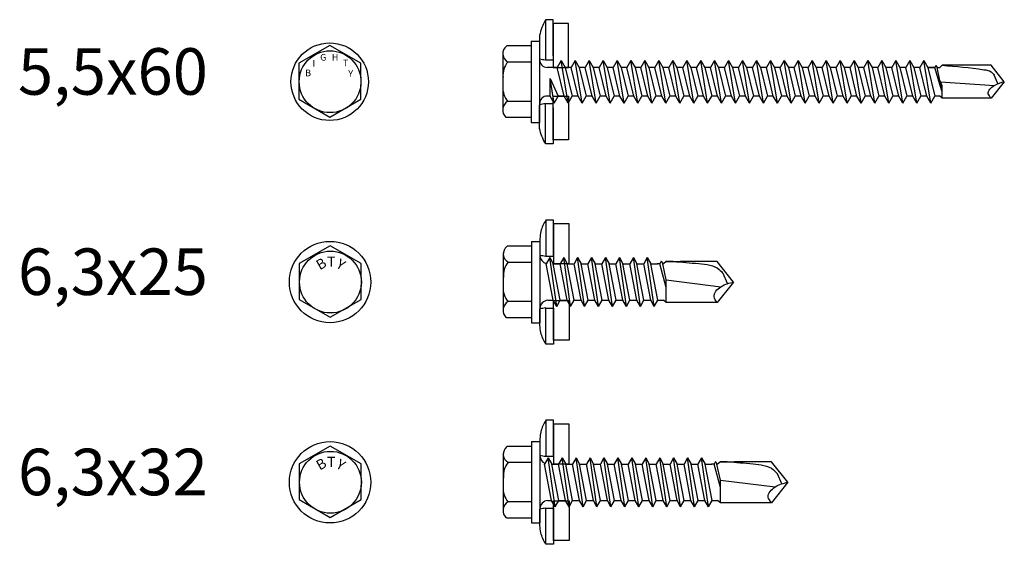
# Model space of a CAD drawing. Units: millimetres. Extents: x 2185 to 2444, y 1351 to 1647.
# Drawn here: x 2185 to 2312, y 1428 to 1496 of the extents above; entities that cross this region are included whole.
import ezdxf

# ---------------------------------------------------------------- set-up
doc = ezdxf.new("R2010")
doc.units = ezdxf.units.MM
doc.styles.get("Standard").update_dxf_attribs({"font": 'arial.ttf'})

msp = doc.modelspace()

# ---------------------------------------------------------------- linework, layer by layer
at = {"linetype": 'Continuous'}
for p, q in [((2253.66, 1495.78), (2252.66, 1495.78)), ((2252.66, 1495.78), (2252.66, 1490.61)), ((2253.66, 1491.13), (2253.66, 1495.78)), ((2250.81, 1493.03), (2251.91, 1493.03)), ((2251.91, 1493.75), (2251.91, 1490.69)), ((2252.66, 1490.61), (2253.66, 1490.61)), ((2254.71, 1490.53), (2254.19, 1489.63)), ((2254.71, 1490.53), (2255.23, 1489.63)), ((2255.61, 1485.03), (2254.71, 1490.53)), ((2256.51, 1490.53), (2255.99, 1489.63)), ((2256.51, 1490.53), (2257.03, 1489.63)), ((2257.41, 1485.03), (2256.51, 1490.53)), ((2258.31, 1490.53), (2257.79, 1489.63)), ((2258.31, 1490.53), (2258.83, 1489.63)), ((2259.21, 1485.03), (2258.31, 1490.53)), ((2260.11, 1490.53), (2259.59, 1489.63)), ((2260.11, 1490.53), (2260.63, 1489.63)), ((2261.01, 1485.03), (2260.11, 1490.53)), ((2261.91, 1490.53), (2261.39, 1489.63)), ((2261.91, 1490.53), (2262.43, 1489.63)), ((2262.81, 1485.03), (2261.91, 1490.53)), ((2263.71, 1490.53), (2263.19, 1489.63)), ((2263.71, 1490.53), (2264.23, 1489.63)), ((2264.61, 1485.03), (2263.71, 1490.53)), ((2265.51, 1490.53), (2264.99, 1489.63)), ((2265.51, 1490.53), (2266.03, 1489.63)), ((2266.41, 1485.03), (2265.51, 1490.53)), ((2267.31, 1490.53), (2266.79, 1489.63)), ((2267.31, 1490.53), (2267.83, 1489.63)), ((2268.21, 1485.03), (2267.31, 1490.53)), ((2269.11, 1490.53), (2268.59, 1489.63)), ((2269.11, 1490.53), (2269.63, 1489.63)), ((2270.01, 1485.03), (2269.11, 1490.53)), ((2270.91, 1490.53), (2270.39, 1489.63)), ((2270.91, 1490.53), (2271.43, 1489.63)), ((2271.81, 1485.03), (2270.91, 1490.53)), ((2272.71, 1490.53), (2272.19, 1489.63)), ((2272.71, 1490.53), (2273.23, 1489.63)), ((2273.61, 1485.03), (2272.71, 1490.53)), ((2274.51, 1490.53), (2273.99, 1489.63)), ((2274.51, 1490.53), (2275.03, 1489.63)), ((2275.41, 1485.03), (2274.51, 1490.53)), ((2276.31, 1490.53), (2275.79, 1489.63)), ((2276.31, 1490.53), (2276.83, 1489.63)), ((2277.21, 1485.03), (2276.31, 1490.53)), ((2278.11, 1490.53), (2277.59, 1489.63)), ((2278.11, 1490.53), (2278.63, 1489.63)), ((2279.01, 1485.03), (2278.11, 1490.53)), ((2279.91, 1490.53), (2279.39, 1489.63)), ((2279.91, 1490.53), (2280.43, 1489.63)), ((2280.81, 1485.03), (2279.91, 1490.53)), ((2281.71, 1490.53), (2281.19, 1489.63)), ((2281.71, 1490.53), (2282.23, 1489.63)), ((2282.61, 1485.03), (2281.71, 1490.53)), ((2283.51, 1490.53), (2282.99, 1489.63)), ((2283.51, 1490.53), (2284.03, 1489.63)), ((2284.41, 1485.03), (2283.51, 1490.53)), ((2285.31, 1490.53), (2284.79, 1489.63)), ((2285.31, 1490.53), (2285.83, 1489.63)), ((2286.21, 1485.03), (2285.31, 1490.53)), ((2287.11, 1490.53), (2286.59, 1489.63)), ((2287.11, 1490.53), (2287.63, 1489.63)), ((2288.01, 1485.03), (2287.11, 1490.53)), ((2288.91, 1490.53), (2288.39, 1489.63)), ((2288.91, 1490.53), (2289.43, 1489.63)), ((2289.81, 1485.03), (2288.91, 1490.53)), ((2290.71, 1490.53), (2290.19, 1489.63)), ((2290.71, 1490.53), (2291.23, 1489.63)), ((2291.61, 1485.03), (2290.71, 1490.53)), ((2292.51, 1490.53), (2291.99, 1489.63)), ((2292.51, 1490.53), (2293.03, 1489.63)), ((2293.41, 1485.03), (2292.51, 1490.53)), ((2294.31, 1490.53), (2293.79, 1489.63)), ((2294.31, 1490.53), (2294.83, 1489.63)), ((2295.21, 1485.03), (2294.31, 1490.53)), ((2296.11, 1490.53), (2295.59, 1489.63)), ((2296.11, 1490.53), (2296.63, 1489.63)), ((2297.01, 1485.03), (2296.11, 1490.53)), ((2297.91, 1490.53), (2297.39, 1489.63)), ((2297.91, 1490.53), (2298.43, 1489.63)), ((2298.81, 1485.03), (2297.91, 1490.53)), ((2299.71, 1490.53), (2299.19, 1489.63)), ((2299.71, 1490.53), (2300.23, 1489.63)), ((2300.61, 1485.03), (2299.71, 1490.53)), ((2301.51, 1490.53), (2300.99, 1489.63)), ((2301.51, 1490.53), (2302.03, 1489.63)), ((2302.41, 1485.03), (2301.51, 1490.53)), ((2253.2, 1489.63), (2252.91, 1489.63)), ((2254.19, 1489.63), (2253.2, 1489.63)), ((2255.09, 1485.93), (2254.19, 1489.63)), ((2255.99, 1489.63), (2255.23, 1489.63)), ((2255.23, 1489.63), (2256.13, 1485.93)), ((2256.89, 1485.93), (2255.99, 1489.63)), ((2257.79, 1489.63), (2257.03, 1489.63)), ((2257.03, 1489.63), (2257.93, 1485.93)), ((2258.69, 1485.93), (2257.79, 1489.63)), ((2259.59, 1489.63), (2258.83, 1489.63)), ((2258.83, 1489.63), (2259.73, 1485.93)), ((2260.49, 1485.93), (2259.59, 1489.63)), ((2261.39, 1489.63), (2260.63, 1489.63)), ((2260.63, 1489.63), (2261.53, 1485.93)), ((2262.29, 1485.93), (2261.39, 1489.63)), ((2263.19, 1489.63), (2262.43, 1489.63)), ((2262.43, 1489.63), (2263.33, 1485.93)), ((2264.09, 1485.93), (2263.19, 1489.63)), ((2264.99, 1489.63), (2264.23, 1489.63)), ((2264.23, 1489.63), (2265.13, 1485.93)), ((2265.89, 1485.93), (2264.99, 1489.63)), ((2266.79, 1489.63), (2266.03, 1489.63)), ((2266.03, 1489.63), (2266.93, 1485.93)), ((2267.69, 1485.93), (2266.79, 1489.63)), ((2268.59, 1489.63), (2267.83, 1489.63)), ((2267.83, 1489.63), (2268.73, 1485.93)), ((2269.49, 1485.93), (2268.59, 1489.63)), ((2270.39, 1489.63), (2269.63, 1489.63)), ((2269.63, 1489.63), (2270.53, 1485.93)), ((2271.29, 1485.93), (2270.39, 1489.63)), ((2272.19, 1489.63), (2271.43, 1489.63)), ((2271.43, 1489.63), (2272.33, 1485.93)), ((2273.09, 1485.93), (2272.19, 1489.63)), ((2273.99, 1489.63), (2273.23, 1489.63)), ((2273.23, 1489.63), (2274.13, 1485.93)), ((2274.89, 1485.93), (2273.99, 1489.63)), ((2275.79, 1489.63), (2275.03, 1489.63)), ((2275.03, 1489.63), (2275.93, 1485.93)), ((2276.69, 1485.93), (2275.79, 1489.63)), ((2277.59, 1489.63), (2276.83, 1489.63)), ((2276.83, 1489.63), (2277.73, 1485.93)), ((2278.49, 1485.93), (2277.59, 1489.63)), ((2279.39, 1489.63), (2278.63, 1489.63)), ((2278.63, 1489.63), (2279.53, 1485.93)), ((2280.29, 1485.93), (2279.39, 1489.63)), ((2281.19, 1489.63), (2280.43, 1489.63)), ((2280.43, 1489.63), (2281.33, 1485.93)), ((2282.09, 1485.93), (2281.19, 1489.63)), ((2282.99, 1489.63), (2282.23, 1489.63)), ((2282.23, 1489.63), (2283.13, 1485.93)), ((2283.89, 1485.93), (2282.99, 1489.63)), ((2284.79, 1489.63), (2284.03, 1489.63)), ((2284.03, 1489.63), (2284.93, 1485.93)), ((2285.69, 1485.93), (2284.79, 1489.63)), ((2286.59, 1489.63), (2285.83, 1489.63)), ((2285.83, 1489.63), (2286.73, 1485.93)), ((2287.49, 1485.93), (2286.59, 1489.63)), ((2288.39, 1489.63), (2287.63, 1489.63)), ((2287.63, 1489.63), (2288.53, 1485.93)), ((2289.29, 1485.93), (2288.39, 1489.63)), ((2290.19, 1489.63), (2289.43, 1489.63)), ((2289.43, 1489.63), (2290.33, 1485.93)), ((2291.09, 1485.93), (2290.19, 1489.63)), ((2291.99, 1489.63), (2291.23, 1489.63)), ((2291.23, 1489.63), (2292.13, 1485.93)), ((2292.89, 1485.93), (2291.99, 1489.63)), ((2293.79, 1489.63), (2293.03, 1489.63)), ((2293.03, 1489.63), (2293.93, 1485.93)), ((2294.69, 1485.93), (2293.79, 1489.63)), ((2295.59, 1489.63), (2294.83, 1489.63)), ((2294.83, 1489.63), (2295.73, 1485.93)), ((2296.49, 1485.93), (2295.59, 1489.63)), ((2297.39, 1489.63), (2296.63, 1489.63)), ((2296.63, 1489.63), (2297.53, 1485.93)), ((2298.29, 1485.93), (2297.39, 1489.63)), ((2299.19, 1489.63), (2298.43, 1489.63)), ((2298.43, 1489.63), (2299.33, 1485.93)), ((2300.09, 1485.93), (2299.19, 1489.63)), ((2300.99, 1489.63), (2300.23, 1489.63)), ((2300.23, 1489.63), (2301.13, 1485.93)), ((2301.89, 1485.93), (2300.99, 1489.63)), ((2302.93, 1489.63), (2302.03, 1489.63)), ((2302.03, 1489.63), (2302.93, 1485.93)), ((2302.15, 1489.63), (2302.93, 1489.63)), ((2303.09, 1489.89), (2302.93, 1489.63)), ((2303.58, 1487.44), (2302.93, 1489.63)), ((2303.09, 1489.89), (2303.24, 1489.63)), ((2303.24, 1489.63), (2303.58, 1489.63)), ((2303.91, 1486.49), (2303.24, 1489.63)), ((2303.91, 1489.9), (2303.58, 1489.63)), ((2310.22, 1489.9), (2303.91, 1489.9)), ((2311.91, 1487.78), (2310.22, 1489.9)), ((2253.81, 1485.03), (2253.29, 1488.2)), ((2303.91, 1486.49), (2303.58, 1487.44)), ((2303.91, 1487.26), (2303.61, 1487.9)), ((2303.67, 1487.78), (2310.63, 1487.3)), ((2311.91, 1487.78), (2310.22, 1485.65)), ((2311.09, 1487.53), (2310.62, 1488.63)), ((2303.91, 1485.65), (2303.91, 1487.26)), ((2252.66, 1484.95), (2253.66, 1484.95)), ((2252.66, 1479.78), (2252.66, 1484.95)), ((2253.13, 1485.93), (2252.91, 1485.93)), ((2253.29, 1485.93), (2253.13, 1485.93)), ((2253.81, 1485.03), (2253.29, 1485.93)), ((2253.81, 1485.03), (2254.33, 1485.93)), ((2255.09, 1485.93), (2254.33, 1485.93)), ((2255.61, 1485.03), (2255.09, 1485.93)), ((2255.61, 1485.03), (2256.13, 1485.93)), ((2256.89, 1485.93), (2256.13, 1485.93)), ((2257.41, 1485.03), (2256.89, 1485.93)), ((2257.41, 1485.03), (2257.93, 1485.93)), ((2258.69, 1485.93), (2257.93, 1485.93)), ((2259.21, 1485.03), (2258.69, 1485.93)), ((2259.21, 1485.03), (2259.73, 1485.93)), ((2260.49, 1485.93), (2259.73, 1485.93)), ((2261.01, 1485.03), (2260.49, 1485.93)), ((2261.01, 1485.03), (2261.53, 1485.93)), ((2262.29, 1485.93), (2261.53, 1485.93)), ((2262.81, 1485.03), (2262.29, 1485.93)), ((2262.81, 1485.03), (2263.33, 1485.93)), ((2264.09, 1485.93), (2263.33, 1485.93)), ((2264.61, 1485.03), (2264.09, 1485.93)), ((2264.61, 1485.03), (2265.13, 1485.93)), ((2265.89, 1485.93), (2265.13, 1485.93)), ((2266.41, 1485.03), (2265.89, 1485.93)), ((2266.41, 1485.03), (2266.93, 1485.93)), ((2267.69, 1485.93), (2266.93, 1485.93)), ((2268.21, 1485.03), (2267.69, 1485.93)), ((2268.21, 1485.03), (2268.73, 1485.93)), ((2269.49, 1485.93), (2268.73, 1485.93)), ((2270.01, 1485.03), (2269.49, 1485.93)), ((2270.01, 1485.03), (2270.53, 1485.93)), ((2271.29, 1485.93), (2270.53, 1485.93)), ((2271.81, 1485.03), (2271.29, 1485.93)), ((2271.81, 1485.03), (2272.33, 1485.93)), ((2273.09, 1485.93), (2272.33, 1485.93)), ((2273.61, 1485.03), (2273.09, 1485.93)), ((2273.61, 1485.03), (2274.13, 1485.93)), ((2274.89, 1485.93), (2274.13, 1485.93)), ((2275.41, 1485.03), (2274.89, 1485.93)), ((2275.41, 1485.03), (2275.93, 1485.93)), ((2276.69, 1485.93), (2275.93, 1485.93)), ((2277.21, 1485.03), (2276.69, 1485.93)), ((2277.21, 1485.03), (2277.73, 1485.93)), ((2278.49, 1485.93), (2277.73, 1485.93)), ((2279.01, 1485.03), (2278.49, 1485.93)), ((2279.01, 1485.03), (2279.53, 1485.93)), ((2280.29, 1485.93), (2279.53, 1485.93)), ((2280.81, 1485.03), (2280.29, 1485.93)), ((2280.81, 1485.03), (2281.33, 1485.93)), ((2282.09, 1485.93), (2281.33, 1485.93)), ((2282.61, 1485.03), (2282.09, 1485.93)), ((2282.61, 1485.03), (2283.13, 1485.93)), ((2283.89, 1485.93), (2283.13, 1485.93)), ((2284.41, 1485.03), (2283.89, 1485.93)), ((2284.41, 1485.03), (2284.93, 1485.93)), ((2285.69, 1485.93), (2284.93, 1485.93)), ((2286.21, 1485.03), (2285.69, 1485.93)), ((2286.21, 1485.03), (2286.73, 1485.93)), ((2287.49, 1485.93), (2286.73, 1485.93)), ((2288.01, 1485.03), (2287.49, 1485.93)), ((2288.01, 1485.03), (2288.53, 1485.93)), ((2289.29, 1485.93), (2288.53, 1485.93)), ((2289.81, 1485.03), (2289.29, 1485.93)), ((2289.81, 1485.03), (2290.33, 1485.93)), ((2291.09, 1485.93), (2290.33, 1485.93)), ((2291.61, 1485.03), (2291.09, 1485.93)), ((2291.61, 1485.03), (2292.13, 1485.93)), ((2292.89, 1485.93), (2292.13, 1485.93)), ((2293.41, 1485.03), (2292.89, 1485.93)), ((2293.41, 1485.03), (2293.93, 1485.93)), ((2294.69, 1485.93), (2293.93, 1485.93)), ((2295.21, 1485.03), (2294.69, 1485.93)), ((2295.21, 1485.03), (2295.73, 1485.93)), ((2296.49, 1485.93), (2295.73, 1485.93)), ((2297.01, 1485.03), (2296.49, 1485.93)), ((2297.01, 1485.03), (2297.53, 1485.93)), ((2298.29, 1485.93), (2297.53, 1485.93)), ((2298.81, 1485.03), (2298.29, 1485.93)), ((2298.81, 1485.03), (2299.33, 1485.93)), ((2300.09, 1485.93), (2299.33, 1485.93)), ((2300.61, 1485.03), (2300.09, 1485.93)), ((2300.61, 1485.03), (2301.13, 1485.93)), ((2301.89, 1485.93), (2301.13, 1485.93)), ((2302.41, 1485.03), (2301.89, 1485.93)), ((2302.41, 1485.03), (2302.93, 1485.93)), ((2303.58, 1485.93), (2302.93, 1485.93)), ((2303.58, 1485.93), (2302.97, 1485.93)), ((2303.91, 1485.65), (2303.58, 1485.93)), ((2306.55, 1485.65), (2303.91, 1485.65)), ((2310.22, 1485.65), (2305.92, 1485.65)), ((2251.91, 1481.75), (2251.91, 1484.77)), ((2253.66, 1484.43), (2253.66, 1479.78)), ((2250.81, 1482.53), (2251.91, 1482.53)), ((2253.66, 1479.78), (2252.66, 1479.78)), ((2253.71, 1469.94), (2252.71, 1469.94)), ((2252.71, 1469.94), (2252.71, 1465.29)), ((2253.71, 1465.29), (2253.71, 1469.94)), ((2250.86, 1467.19), (2251.96, 1467.19)), ((2251.96, 1467.53), (2251.96, 1465.42)), ((2252.71, 1465.29), (2253.71, 1465.29)), ((2253.22, 1465.09), (2252.76, 1464.29)), ((2253.22, 1465.09), (2253.68, 1464.29)), ((2254.12, 1458.79), (2253.22, 1465.09)), ((2255.02, 1465.09), (2254.56, 1464.29)), ((2255.02, 1465.09), (2255.48, 1464.29)), ((2255.92, 1458.79), (2255.02, 1465.09)), ((2256.82, 1465.09), (2256.36, 1464.29)), ((2256.82, 1465.09), (2257.28, 1464.29)), ((2257.72, 1458.79), (2256.82, 1465.09)), ((2258.62, 1465.09), (2258.16, 1464.29)), ((2258.62, 1465.09), (2259.08, 1464.29)), ((2259.52, 1458.79), (2258.62, 1465.09)), ((2260.42, 1465.09), (2259.96, 1464.29)), ((2260.42, 1465.09), (2260.88, 1464.29)), ((2261.32, 1458.79), (2260.42, 1465.09)), ((2262.22, 1465.09), (2261.76, 1464.29)), ((2262.22, 1465.09), (2262.68, 1464.29)), ((2263.12, 1458.79), (2262.22, 1465.09)), ((2264.02, 1465.09), (2263.56, 1464.29)), ((2264.02, 1465.09), (2264.48, 1464.29)), ((2264.92, 1458.79), (2264.02, 1465.09)), ((2265.82, 1465.09), (2265.36, 1464.29)), ((2265.82, 1465.09), (2266.28, 1464.29)), ((2266.72, 1458.79), (2265.82, 1465.09)), ((2267.62, 1464.63), (2267.43, 1464.29)), ((2267.62, 1464.63), (2267.81, 1464.29)), ((2268.26, 1464.59), (2267.9, 1464.29)), ((2268.26, 1464.6), (2270.08, 1464.59)), ((2269.15, 1464.59), (2268.26, 1464.59)), ((2274.85, 1464.59), (2270.08, 1464.59)), ((2276.96, 1461.94), (2274.85, 1464.59)), ((2253.66, 1459.59), (2252.76, 1464.29)), ((2254.58, 1459.59), (2253.68, 1464.29)), ((2253.68, 1464.29), (2254.56, 1464.29)), ((2255.46, 1459.59), (2254.56, 1464.29)), ((2256.38, 1459.59), (2255.48, 1464.29)), ((2255.48, 1464.29), (2256.36, 1464.29)), ((2257.26, 1459.59), (2256.36, 1464.29)), ((2258.18, 1459.59), (2257.28, 1464.29)), ((2257.28, 1464.29), (2258.16, 1464.29)), ((2259.06, 1459.59), (2258.16, 1464.29)), ((2259.98, 1459.59), (2259.08, 1464.29)), ((2259.08, 1464.29), (2259.96, 1464.29)), ((2260.86, 1459.59), (2259.96, 1464.29)), ((2261.78, 1459.59), (2260.88, 1464.29)), ((2260.88, 1464.29), (2261.76, 1464.29)), ((2262.66, 1459.59), (2261.76, 1464.29)), ((2263.58, 1459.59), (2262.68, 1464.29)), ((2262.68, 1464.29), (2263.56, 1464.29)), ((2264.46, 1459.59), (2263.56, 1464.29)), ((2265.38, 1459.59), (2264.48, 1464.29)), ((2264.48, 1464.29), (2265.36, 1464.29)), ((2266.26, 1459.59), (2265.36, 1464.29)), ((2267.18, 1459.59), (2266.28, 1464.29)), ((2266.28, 1464.29), (2267.16, 1464.29)), ((2267.43, 1464.29), (2267.1, 1464.29)), ((2268.26, 1461.25), (2267.43, 1464.29)), ((2268.26, 1462.21), (2267.81, 1464.29)), ((2267.9, 1464.29), (2267.81, 1464.29)), ((2268.26, 1462.21), (2275.33, 1461.34)), ((2268.26, 1461.25), (2268.26, 1462.21)), ((2276.18, 1461.76), (2275.63, 1463.03)), ((2268.26, 1460.42), (2268.26, 1461.25)), ((2268.26, 1460.27), (2268.26, 1461.25)), ((2268.26, 1459.29), (2268.26, 1461.25)), ((2276.96, 1461.94), (2274.85, 1459.29)), ((2254.12, 1458.79), (2253.66, 1459.59)), ((2254.12, 1458.79), (2254.58, 1459.59)), ((2254.58, 1459.59), (2255.46, 1459.59)), ((2255.92, 1458.79), (2255.46, 1459.59)), ((2255.92, 1458.79), (2256.38, 1459.59)), ((2256.38, 1459.59), (2257.26, 1459.59)), ((2257.72, 1458.79), (2257.26, 1459.59)), ((2257.72, 1458.79), (2258.18, 1459.59)), ((2258.18, 1459.59), (2259.06, 1459.59)), ((2259.52, 1458.79), (2259.06, 1459.59)), ((2259.52, 1458.79), (2259.98, 1459.59)), ((2259.98, 1459.59), (2260.86, 1459.59)), ((2261.32, 1458.79), (2260.86, 1459.59)), ((2261.32, 1458.79), (2261.78, 1459.59)), ((2261.78, 1459.59), (2262.66, 1459.59)), ((2263.12, 1458.79), (2262.66, 1459.59)), ((2263.12, 1458.79), (2263.58, 1459.59)), ((2263.58, 1459.59), (2264.46, 1459.59)), ((2264.92, 1458.79), (2264.46, 1459.59)), ((2264.92, 1458.79), (2265.38, 1459.59)), ((2265.38, 1459.59), (2266.26, 1459.59)), ((2266.72, 1458.79), (2266.26, 1459.59)), ((2266.72, 1458.79), (2267.18, 1459.59)), ((2267.18, 1459.59), (2267.9, 1459.59)), ((2268.26, 1459.29), (2267.9, 1459.59)), ((2251.96, 1456.36), (2251.96, 1458.47)), ((2252.71, 1458.59), (2253.71, 1458.59)), ((2252.71, 1453.94), (2252.71, 1458.59)), ((2253.71, 1458.59), (2253.71, 1453.94)), ((2270.59, 1459.29), (2268.26, 1459.29)), ((2274.85, 1459.29), (2270.4, 1459.29)), ((2250.86, 1456.69), (2251.96, 1456.69)), ((2253.71, 1453.94), (2252.71, 1453.94)), ((2253.71, 1444.11), (2252.71, 1444.11)), ((2252.71, 1444.11), (2252.71, 1439.46)), ((2253.71, 1439.46), (2253.71, 1444.11)), ((2251.96, 1441.7), (2251.96, 1439.59)), ((2250.86, 1441.36), (2251.96, 1441.36)), ((2253.02, 1439.26), (2252.56, 1438.46)), ((2252.71, 1439.46), (2253.71, 1439.46)), ((2253.02, 1439.26), (2253.48, 1438.46)), ((2253.92, 1432.96), (2253.02, 1439.26)), ((2254.82, 1439.26), (2254.36, 1438.46)), ((2254.82, 1439.26), (2255.28, 1438.46)), ((2255.72, 1432.96), (2254.82, 1439.26)), ((2256.62, 1439.26), (2256.16, 1438.46)), ((2256.62, 1439.26), (2257.08, 1438.46)), ((2257.52, 1432.96), (2256.62, 1439.26)), ((2258.42, 1439.26), (2257.96, 1438.46)), ((2258.42, 1439.26), (2258.88, 1438.46)), ((2259.32, 1432.96), (2258.42, 1439.26)), ((2260.22, 1439.26), (2259.76, 1438.46)), ((2260.22, 1439.26), (2260.68, 1438.46)), ((2261.12, 1432.96), (2260.22, 1439.26)), ((2262.02, 1439.26), (2261.56, 1438.46)), ((2262.02, 1439.26), (2262.48, 1438.46)), ((2262.92, 1432.96), (2262.02, 1439.26)), ((2263.82, 1439.26), (2263.36, 1438.46)), ((2263.82, 1439.26), (2264.28, 1438.46)), ((2264.72, 1432.96), (2263.82, 1439.26)), ((2265.62, 1439.26), (2265.16, 1438.46)), ((2265.62, 1439.26), (2266.08, 1438.46)), ((2266.52, 1432.96), (2265.62, 1439.26)), ((2267.42, 1439.26), (2266.96, 1438.46)), ((2267.42, 1439.26), (2267.88, 1438.46)), ((2268.32, 1432.96), (2267.42, 1439.26)), ((2269.22, 1439.26), (2268.76, 1438.46)), ((2269.22, 1439.26), (2269.68, 1438.46)), ((2270.12, 1432.96), (2269.22, 1439.26)), ((2271.02, 1439.26), (2270.56, 1438.46)), ((2271.02, 1439.26), (2271.48, 1438.46)), ((2271.92, 1432.96), (2271.02, 1439.26)), ((2272.82, 1439.26), (2272.36, 1438.46)), ((2272.82, 1439.26), (2273.28, 1438.46)), ((2273.72, 1432.96), (2272.82, 1439.26)), ((2253.46, 1433.76), (2252.56, 1438.46)), ((2254.38, 1433.76), (2253.48, 1438.46)), ((2253.48, 1438.46), (2254.36, 1438.46)), ((2255.26, 1433.76), (2254.36, 1438.46)), ((2256.18, 1433.76), (2255.28, 1438.46)), ((2255.28, 1438.46), (2256.16, 1438.46)), ((2257.06, 1433.76), (2256.16, 1438.46)), ((2257.98, 1433.76), (2257.08, 1438.46)), ((2257.08, 1438.46), (2257.96, 1438.46)), ((2258.86, 1433.76), (2257.96, 1438.46)), ((2259.78, 1433.76), (2258.88, 1438.46)), ((2258.88, 1438.46), (2259.76, 1438.46)), ((2260.66, 1433.76), (2259.76, 1438.46)), ((2261.58, 1433.76), (2260.68, 1438.46)), ((2260.68, 1438.46), (2261.56, 1438.46)), ((2262.46, 1433.76), (2261.56, 1438.46)), ((2263.38, 1433.76), (2262.48, 1438.46)), ((2262.48, 1438.46), (2263.36, 1438.46)), ((2264.26, 1433.76), (2263.36, 1438.46)), ((2265.18, 1433.76), (2264.28, 1438.46)), ((2264.28, 1438.46), (2265.16, 1438.46)), ((2266.06, 1433.76), (2265.16, 1438.46)), ((2266.98, 1433.76), (2266.08, 1438.46)), ((2266.08, 1438.46), (2266.96, 1438.46)), ((2267.86, 1433.76), (2266.96, 1438.46)), ((2268.78, 1433.76), (2267.88, 1438.46)), ((2267.88, 1438.46), (2268.76, 1438.46)), ((2269.66, 1433.76), (2268.76, 1438.46)), ((2270.58, 1433.76), (2269.68, 1438.46)), ((2269.68, 1438.46), (2270.56, 1438.46)), ((2271.46, 1433.76), (2270.56, 1438.46)), ((2272.38, 1433.76), (2271.48, 1438.46)), ((2271.48, 1438.46), (2272.36, 1438.46)), ((2273.26, 1433.76), (2272.36, 1438.46)), ((2274.18, 1433.76), (2273.28, 1438.46)), ((2273.28, 1438.46), (2274.16, 1438.46)), ((2274.43, 1438.46), (2274.1, 1438.46)), ((2274.62, 1438.8), (2274.43, 1438.46)), ((2275.26, 1435.42), (2274.43, 1438.46)), ((2274.62, 1438.8), (2274.81, 1438.46)), ((2275.26, 1436.38), (2274.81, 1438.46)), ((2274.9, 1438.46), (2274.81, 1438.46)), ((2275.26, 1438.76), (2274.9, 1438.46)), ((2275.26, 1438.76), (2277.08, 1438.76)), ((2276.15, 1438.76), (2275.26, 1438.76)), ((2281.85, 1438.76), (2277.08, 1438.76)), ((2283.96, 1436.11), (2281.85, 1438.76)), ((2283.18, 1435.93), (2282.63, 1437.2)), ((2275.26, 1436.38), (2282.33, 1435.51)), ((2275.26, 1435.42), (2275.26, 1436.38)), ((2275.26, 1434.59), (2275.26, 1435.42)), ((2275.26, 1434.44), (2275.26, 1435.42)), ((2275.26, 1433.46), (2275.26, 1435.42)), ((2283.96, 1436.11), (2281.85, 1433.46)), ((2252.71, 1432.76), (2253.71, 1432.76)), ((2252.71, 1428.11), (2252.71, 1432.76)), ((2253.92, 1432.96), (2253.46, 1433.76)), ((2253.71, 1432.76), (2253.71, 1428.11)), ((2253.92, 1432.96), (2254.38, 1433.76)), ((2254.38, 1433.76), (2255.26, 1433.76)), ((2255.72, 1432.96), (2255.26, 1433.76)), ((2255.72, 1432.96), (2256.18, 1433.76)), ((2256.18, 1433.76), (2257.06, 1433.76)), ((2257.52, 1432.96), (2257.06, 1433.76)), ((2257.52, 1432.96), (2257.98, 1433.76)), ((2257.98, 1433.76), (2258.86, 1433.76)), ((2259.32, 1432.96), (2258.86, 1433.76)), ((2259.32, 1432.96), (2259.78, 1433.76)), ((2259.78, 1433.76), (2260.66, 1433.76)), ((2261.12, 1432.96), (2260.66, 1433.76)), ((2261.12, 1432.96), (2261.58, 1433.76)), ((2261.58, 1433.76), (2262.46, 1433.76)), ((2262.92, 1432.96), (2262.46, 1433.76)), ((2262.92, 1432.96), (2263.38, 1433.76)), ((2263.38, 1433.76), (2264.26, 1433.76)), ((2264.72, 1432.96), (2264.26, 1433.76)), ((2264.72, 1432.96), (2265.18, 1433.76)), ((2265.18, 1433.76), (2266.06, 1433.76)), ((2266.52, 1432.96), (2266.06, 1433.76)), ((2266.52, 1432.96), (2266.98, 1433.76)), ((2266.98, 1433.76), (2267.86, 1433.76)), ((2268.32, 1432.96), (2267.86, 1433.76)), ((2268.32, 1432.96), (2268.78, 1433.76)), ((2268.78, 1433.76), (2269.66, 1433.76)), ((2270.12, 1432.96), (2269.66, 1433.76)), ((2270.12, 1432.96), (2270.58, 1433.76)), ((2270.58, 1433.76), (2271.46, 1433.76)), ((2271.92, 1432.96), (2271.46, 1433.76)), ((2271.92, 1432.96), (2272.38, 1433.76)), ((2272.38, 1433.76), (2273.26, 1433.76)), ((2273.72, 1432.96), (2273.26, 1433.76)), ((2273.72, 1432.96), (2274.18, 1433.76)), ((2274.18, 1433.76), (2274.9, 1433.76)), ((2275.26, 1433.46), (2274.9, 1433.76)), ((2277.59, 1433.46), (2275.26, 1433.46)), ((2281.85, 1433.46), (2277.4, 1433.46)), ((2251.96, 1430.53), (2251.96, 1432.63)), ((2250.86, 1430.86), (2251.96, 1430.86)), ((2253.71, 1428.11), (2252.71, 1428.11))]:
    msp.add_line(p, q, dxfattribs=at)
for p, q in [((2250.81, 1493.03), (2250.81, 1482.53)), ((2247.17, 1491.52), (2247.17, 1488.35)), ((2247.64, 1492.37), (2247.67, 1492.39)), ((2248.52, 1492.39), (2247.67, 1492.39)), ((2250.81, 1492.39), (2248.52, 1492.39)), ((2248.52, 1490.32), (2247.82, 1490.32)), ((2250.81, 1490.32), (2248.52, 1490.32)), ((2220.81, 1488.3), (2220.84, 1487.38)), ((2220.81, 1488.3), (2220.81, 1487.38)), ((2247.17, 1488.35), (2247.17, 1487.2)), ((2253.29, 1485.93), (2253.29, 1488.2)), ((2253.29, 1488.2), (2254.33, 1485.93)), ((2247.17, 1487.2), (2247.15, 1487.2)), ((2247.17, 1487.2), (2247.17, 1484.23)), ((2248.52, 1485.24), (2247.78, 1485.24)), ((2250.81, 1485.24), (2248.52, 1485.24)), ((2251.91, 1485.01), (2251.91, 1484.89)), ((2251.91, 1484.89), (2251.91, 1482.53)), ((2248.52, 1483.16), (2247.58, 1483.16)), ((2250.81, 1483.16), (2248.52, 1483.16)), ((2250.86, 1467.19), (2250.86, 1456.69)), ((2247.69, 1466.53), (2247.72, 1466.56)), ((2248.56, 1466.56), (2247.72, 1466.56)), ((2250.86, 1466.56), (2248.56, 1466.56)), ((2247.21, 1465.69), (2247.21, 1462.52)), ((2248.56, 1464.48), (2247.87, 1464.48)), ((2250.86, 1464.48), (2248.56, 1464.48)), ((2220.86, 1462.47), (2220.89, 1461.55)), ((2220.86, 1462.47), (2220.86, 1461.55)), ((2247.21, 1462.52), (2247.21, 1461.37)), ((2247.21, 1461.37), (2247.19, 1461.37)), ((2247.21, 1461.37), (2247.21, 1458.4)), ((2252.96, 1459.59), (2253.66, 1459.59)), ((2248.56, 1459.41), (2247.83, 1459.41)), ((2250.86, 1459.41), (2248.56, 1459.41)), ((2251.96, 1459.17), (2251.96, 1459.06)), ((2251.96, 1459.06), (2251.96, 1456.69)), ((2248.56, 1457.33), (2247.62, 1457.33)), ((2250.86, 1457.33), (2248.56, 1457.33)), ((2247.69, 1440.7), (2247.72, 1440.73)), ((2248.56, 1440.73), (2247.72, 1440.73)), ((2250.86, 1440.73), (2248.56, 1440.73)), ((2250.86, 1441.36), (2250.86, 1430.86)), ((2247.21, 1439.86), (2247.21, 1436.69)), ((2248.56, 1438.65), (2247.87, 1438.65)), ((2250.86, 1438.65), (2248.56, 1438.65)), ((2220.86, 1436.63), (2220.89, 1435.72)), ((2220.86, 1436.63), (2220.86, 1435.72)), ((2247.21, 1436.69), (2247.21, 1435.54)), ((2247.21, 1435.54), (2247.19, 1435.54)), ((2247.21, 1435.54), (2247.21, 1432.57)), ((2248.56, 1433.57), (2247.83, 1433.57)), ((2250.86, 1433.57), (2248.56, 1433.57)), ((2251.96, 1433.34), (2251.96, 1433.23)), ((2251.96, 1433.23), (2251.96, 1430.86)), ((2252.96, 1433.76), (2253.46, 1433.76)), ((2248.56, 1431.5), (2247.62, 1431.5)), ((2250.86, 1431.5), (2248.56, 1431.5))]:
    msp.add_line(p, q)
at = {"ltscale": 0.5}
for p, q in [((2251.91, 1493.03), (2251.91, 1490.3)), ((2251.91, 1490.3), (2251.91, 1485.21)), ((2228.81, 1488.3), (2228.81, 1487.26)), ((2251.91, 1485.21), (2251.91, 1485.01)), ((2251.96, 1467.19), (2251.96, 1464.46)), ((2251.96, 1464.46), (2251.96, 1459.38)), ((2228.86, 1462.47), (2228.86, 1461.42)), ((2251.96, 1459.38), (2251.96, 1459.17)), ((2251.96, 1441.36), (2251.96, 1438.63)), ((2251.96, 1438.63), (2251.96, 1433.55)), ((2228.86, 1436.63), (2228.86, 1435.59)), ((2251.96, 1433.55), (2251.96, 1433.34))]:
    msp.add_line(p, q, dxfattribs=at)
at = {"linetype": 'Continuous'}
for points in [[(2255.66, 1489.63), (2255.66, 1495.28), (2253.66, 1495.28), (2253.66, 1489.63)], [(2255.66, 1485.93), (2255.66, 1480.28), (2253.66, 1480.28), (2253.66, 1485.93)], [(2255.71, 1464.34), (2255.71, 1469.44), (2253.71, 1469.44), (2253.71, 1464.34)], [(2255.71, 1459.54), (2255.71, 1454.44), (2253.71, 1454.44), (2253.71, 1459.54)], [(2255.71, 1438.51), (2255.71, 1443.61), (2253.71, 1443.61), (2253.71, 1438.51)], [(2255.71, 1433.71), (2255.71, 1428.61), (2253.71, 1428.61), (2253.71, 1433.71)]]:
    msp.add_lwpolyline(points, close=True, dxfattribs=at)
for points in [[(2228.81, 1488.3), (2228.81, 1490.15), (2224.81, 1492.46), (2220.81, 1490.15), (2220.81, 1488.3)], [(2220.81, 1487.38), (2220.81, 1485.53), (2224.81, 1483.22), (2228.81, 1485.53), (2228.81, 1487.38)], [(2228.86, 1462.47), (2228.86, 1464.32), (2224.86, 1466.63), (2220.86, 1464.32), (2220.86, 1462.47)], [(2220.86, 1461.55), (2220.86, 1459.7), (2224.86, 1457.39), (2228.86, 1459.7), (2228.86, 1461.55)], [(2228.86, 1436.63), (2228.86, 1438.48), (2224.86, 1440.79), (2220.86, 1438.48), (2220.86, 1436.63)], [(2220.86, 1435.72), (2220.86, 1433.87), (2224.86, 1431.56), (2228.86, 1433.87), (2228.86, 1435.72)]]:
    msp.add_lwpolyline(points)
for centre, radius in [((2224.81, 1487.78), 5), ((2224.86, 1461.94), 5.25), ((2224.86, 1436.11), 5.25)]:
    msp.add_circle(centre, radius, dxfattribs=at)
at = {"ltscale": 0.5}
for centre in [(2224.86, 1487.78), (2224.91, 1461.94), (2224.91, 1436.11)]:
    msp.add_circle(centre, 3.99, dxfattribs=at)
for centre, radius, start, end in [((2248.39, 1491.4), 1.22, 127.6728, 242.8511), ((2249.81, 1488.61), 2.63, 139.4949, 185.5908), ((2250.13, 1487.1), 2.98, 178.1427, 219.0273), ((2248.42, 1484.13), 1.28, 118.1792, 228.3088), ((2248.44, 1465.57), 1.22, 127.6728, 242.8511), ((2249.86, 1462.78), 2.63, 139.4949, 185.5908), ((2250.17, 1461.27), 2.98, 178.1427, 219.0273), ((2248.46, 1458.29), 1.28, 118.1792, 228.3088), ((2248.44, 1439.74), 1.22, 127.6728, 242.8511), ((2249.86, 1436.95), 2.63, 139.4949, 185.5908), ((2250.17, 1435.44), 2.98, 178.1427, 219.0273), ((2248.46, 1432.46), 1.28, 118.1792, 228.3088)]:
    msp.add_arc(centre, radius, start, end)
at = {"linetype": 'Continuous'}
for centre, radius, start, end in [((2253.55, 1498.06), 7.51, 257.3838, 263.1947), ((2252.91, 1490.63), 1, 180, 269.6427), ((2252.91, 1484.93), 1, 90, 180), ((2253.55, 1477.49), 7.51, 96.8053, 102.6162), ((2253.6, 1472.75), 7.51, 257.3838, 263.1947), ((2253.05, 1465.38), 1.09, 181.9727, 255.521), ((2253.05, 1458.51), 1.09, 94.7671, 178.0273), ((2253.6, 1451.14), 7.51, 96.8053, 102.6162), ((2253.6, 1446.92), 7.51, 257.3838, 263.1947), ((2253.05, 1439.55), 1.09, 181.9727, 246.2509), ((2253.05, 1432.68), 1.09, 94.7671, 178.0273), ((2253.6, 1425.31), 7.51, 96.8053, 102.6162)]:
    msp.add_arc(centre, radius, start, end, dxfattribs=at)
for points in [[(2252.66, 1495.73), (2252.21, 1494.77), (2251.91, 1493.75)], [(2303.91, 1489.9), (2309.29, 1489.33), (2310.21, 1489.05), (2310.62, 1488.63)], [(2310.22, 1485.65), (2309.85, 1486.23), (2310.63, 1487.3), (2311.91, 1487.78)], [(2252.66, 1479.78), (2252.21, 1480.74), (2251.91, 1481.75)], [(2252.71, 1469.94), (2252.07, 1468.46), (2251.96, 1467.53)], [(2269.17, 1464.59), (2272.47, 1464.32), (2275.11, 1463.56), (2275.63, 1463.03)], [(2274.85, 1459.29), (2274.43, 1460.04), (2275.33, 1461.34), (2276.96, 1461.94)], [(2252.71, 1453.94), (2252.07, 1455.43), (2251.96, 1456.36)], [(2252.71, 1444.11), (2252.07, 1442.63), (2251.96, 1441.7)], [(2276.17, 1438.76), (2279.47, 1438.49), (2282.11, 1437.73), (2282.63, 1437.2)], [(2281.85, 1433.46), (2281.43, 1434.21), (2282.33, 1435.51), (2283.96, 1436.11)], [(2252.71, 1428.11), (2252.07, 1429.6), (2251.96, 1430.53)]]:
    msp.add_spline(points, degree=3, dxfattribs=at)

# ---------------------------------------------------------------- texts
at = {"char_height": 6, "attachment_point": 1}
for s, insert in [('5,5x60', (2184.56, 1492.1)), ('6,3x25', (2184.56, 1466.27)), ('6,3x32', (2184.56, 1440.44))]:
    msp.add_mtext_dynamic_manual_height_columns(s, width=394.0418, gutter_width=1, heights=[46.8], dxfattribs=dict(at, insert=insert))
at = {"attachment_point": 1}
for s, insert, char_height, width in [('{\\f新細明體|b0|i0|c136|p54;G}', (2223.58, 1491.36), 0.8568, 1.3639), ('{\\f新細明體|b0|i0|c136|p54;H}', (2225.08, 1491.37), 0.8568, 1.3639), ('{\\f新細明體|b0|i0|c136|p54;I}', (2222.58, 1490.59), 0.8568, 1.3639), ('{\\f新細明體|b0|i0|c136|p54;T}', (2226.52, 1490.62), 0.8568, 1.3639), ('{\\f新細明體|b0|i0|c136|p54;B}', (2221.64, 1489.34), 0.8568, 1.3639), ('{\\f新細明體|b0|i0|c136|p54;Y}', (2227.21, 1489.27), 0.8568, 1.3639), ('{\\f新細明體|b0|i0|c136|p54;T}', (2224.47, 1465.23), 1.3063, 1.31), ('{\\f新細明體|b0|i0|c136|p54;T}', (2224.47, 1439.4), 1.3063, 1.31)]:
    msp.add_mtext(s, dxfattribs=dict(at, insert=insert, char_height=char_height, width=width))
at = {"char_height": 1.3063, "width": 1.31, "attachment_point": 1}
for s, insert, rotation in [('{\\f新細明體|b0|i0|c0|p54;B}', (2222.88, 1464.57), 30), ('{\\f新細明體|b0|i0|c0|p54;Y}', (2226.17, 1465.01), 330), ('{\\f新細明體|b0|i0|c0|p54;B}', (2222.88, 1438.74), 30), ('{\\f新細明體|b0|i0|c0|p54;Y}', (2226.17, 1439.18), 330)]:
    msp.add_mtext(s, dxfattribs=dict(at, insert=insert, rotation=rotation))

doc.saveas('drawing.dxf')
